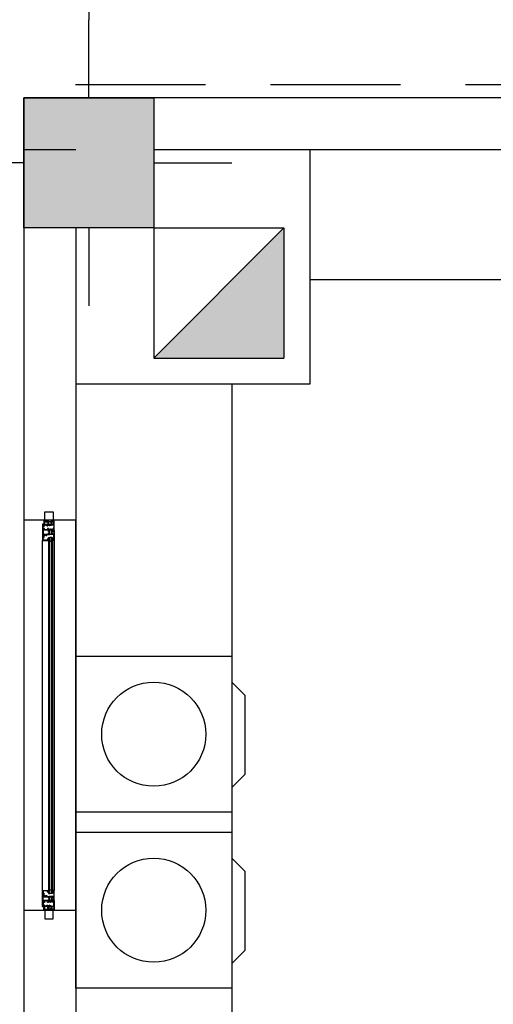
# Model space of a CAD drawing. Extents: x 0 to 132214, y -88014 to 592.
# Drawn here: x 1488 to 1489, y 567 to 570 of the extents above; entities that cross this region are included whole.
import ezdxf

# ---------------------------------------------------------------- set-up
doc = ezdxf.new("R2010")
doc.units = 0
doc.header["$MEASUREMENT"] = 0
doc.linetypes.add('DASHED', pattern=[0.75, 0.5, -0.25])
doc.layers.get('0').update_dxf_attribs({"linetype": 'CONTINUOUS'})
for name, color, linetype in [('Fur', 23, 'CONTINUOUS'), ('soton', 6, 'CONTINUOUS'), ('wal', 4, 'CONTINUOUS'), ('WALL', 7, 'CONTINUOUS'), ('window&doow', 2, 'CONTINUOUS')]:
    doc.layers.add(name, color=color, linetype=linetype)

# ---------------------------------------------------------------- blocks, each defined once
blk = doc.blocks.new('window')
at = {"layer": 'window&doow'}
for p, q in [((112.7847, 159.4902), (111.2847, 159.4901)), ((111.2847, 159.4901), (112.7847, 159.4902)), ((111.2847, 159.4901), (111.2847, 159.2901)), ((112.7847, 159.4902), (112.7847, 159.2902)), ((111.2847, 159.2901), (112.7847, 159.2902))]:
    blk.add_line(p, q, dxfattribs=at)
at = {"layer": 'window&doow', "color": 1}
for p, q in [((111.3619, 159.4078), (112.7075, 159.4079)), ((111.3509, 159.3981), (111.3509, 159.4013)), ((111.3509, 159.3856), (111.3509, 159.3904)), ((112.7071, 159.3631), (111.3623, 159.363))]:
    blk.add_line(p, q, dxfattribs=at)
for points in [[(111.3009, 159.395), (111.3019, 159.3947, 0.414214), (111.3023, 159.3951), (111.3023, 159.4058, -0.414214), (111.3027, 159.4062), (111.3155, 159.4062, -0.414214), (111.3159, 159.4058), (111.3159, 159.4055), (111.3153, 159.4055, 0.414214), (111.3149, 159.4051), (111.3149, 159.4043, 0.414214), (111.3153, 159.4039), (111.3181, 159.4039, 0.414214), (111.3185, 159.4043), (111.3185, 159.4051, 0.414214), (111.3181, 159.4055), (111.3175, 159.4055), (111.3175, 159.4058, -0.414214), (111.3179, 159.4062), (111.3219, 159.4062, -0.414214), (111.3223, 159.4058), (111.3223, 159.4055), (111.3217, 159.4055, 0.414214), (111.3213, 159.4051), (111.3213, 159.4043, 0.414214), (111.3217, 159.4039), (111.3239, 159.4039), (111.3239, 159.4074, 0.414214), (111.3235, 159.4078), (111.2851, 159.4078, 0.414214), (111.2847, 159.4074), (111.2847, 159.4046, 0.414214), (111.2855, 159.4038), (111.2855, 159.4038, 0.414214), (111.2863, 159.4046), (111.2863, 159.4054, -0.414214), (111.2871, 159.4062), (111.2879, 159.4062, -0.414214), (111.2887, 159.4054), (111.2887, 159.3951, 0.414214), (111.2891, 159.3947), (111.2901, 159.395, 0.6885), (111.2905, 159.3958, -0.213422), (111.2903, 159.3962), (111.2903, 159.3974), (111.2933, 159.3974, -0.668179), (111.2936, 159.3967), (111.2922, 159.3952, 0.668179), (111.2923, 159.395, -0.125585), (111.2987, 159.395, 0.668179), (111.2988, 159.3952), (111.2974, 159.3967, -0.668179), (111.2977, 159.3974), (111.3007, 159.3974), (111.3007, 159.3962, -0.213422), (111.3005, 159.3958, 0.6885)], [(111.3212, 159.4042), (111.3212, 159.4051), (111.3214, 159.4054), (111.3217, 159.4055), (111.3222, 159.4055), (111.3222, 159.4057), (111.3221, 159.406), (111.3219, 159.4061), (111.3179, 159.4061), (111.3177, 159.406), (111.3176, 159.4057), (111.3176, 159.4055), (111.3181, 159.4055), (111.3184, 159.4054), (111.3186, 159.4051), (111.3186, 159.4042), (111.3184, 159.4039), (111.3181, 159.4038), (111.3171, 159.4038, 0.414214), (111.3167, 159.4034), (111.3167, 159.4034, 0.414214), (111.3171, 159.403), (111.3235, 159.403, 0.414214), (111.3239, 159.4034), (111.3239, 159.4034, 0.414214), (111.3235, 159.4038), (111.3217, 159.4038), (111.3214, 159.4039)], [(111.3597, 159.4042, -0.414214), (111.3601, 159.4046), (111.3607, 159.4046), (111.3607, 159.4058, 0.414214), (111.3603, 159.4062), (111.3563, 159.4062, 0.414214), (111.3559, 159.4058), (111.3559, 159.4046), (111.3565, 159.4046, -0.414214), (111.3569, 159.4042), (111.3569, 159.4034, -0.414214), (111.3565, 159.403), (111.3537, 159.403, -0.414214), (111.3533, 159.4034), (111.3533, 159.4042, -0.414214), (111.3537, 159.4046), (111.3543, 159.4046), (111.3543, 159.4058, 0.414214), (111.3539, 159.4062), (111.3395, 159.4062, 0.414214), (111.3391, 159.4058), (111.3391, 159.3975, -0.414214), (111.3387, 159.3971), (111.3377, 159.3974, -0.6885), (111.3373, 159.3982, 0.213422), (111.3375, 159.3986), (111.3375, 159.3998), (111.3345, 159.3998, 0.668179), (111.3342, 159.3991), (111.3356, 159.3976, -0.668179), (111.3355, 159.3974, 0.046722), (111.3251, 159.3974, -0.668179), (111.325, 159.3976), (111.3264, 159.3991, 0.668179), (111.3261, 159.3998), (111.3231, 159.3998), (111.3231, 159.3986, 0.213422), (111.3233, 159.3982, -0.6885), (111.3229, 159.3974), (111.3219, 159.3971, -0.414214), (111.3215, 159.3975), (111.3215, 159.4015, 0.414214), (111.3209, 159.4022), (111.3195, 159.4022, -0.414214), (111.3191, 159.4026), (111.3191, 159.4025, -0.414214), (111.3195, 159.4029), (111.3229, 159.4029, -0.414214), (111.3231, 159.4027), (111.3231, 159.4018, 0.414214), (111.3235, 159.4014), (111.3251, 159.4014, 0.414214), (111.3255, 159.4018), (111.3255, 159.4058, 0.414214), (111.3251, 159.4062), (111.3243, 159.4062, -0.414214), (111.3239, 159.4066), (111.3239, 159.4074, -0.414214), (111.3243, 159.4078), (111.3619, 159.4078, -0.414214), (111.3623, 159.4074), (111.3623, 159.403), (111.3601, 159.403, -0.414214), (111.3597, 159.4034)], [(111.3327, 159.401), (111.3327, 159.399), (111.3279, 159.399), (111.3279, 159.401, 0.414214), (111.3275, 159.4014), (111.3271, 159.4014), (111.3271, 159.4062), (111.3375, 159.4062), (111.3375, 159.4014), (111.3331, 159.4014, 0.414214)], [(111.3596, 159.4033), (111.3596, 159.4042), (111.3598, 159.4045), (111.3601, 159.4046), (111.3606, 159.4046), (111.3606, 159.4057), (111.3605, 159.406), (111.3603, 159.4061), (111.3563, 159.4061), (111.3561, 159.406), (111.356, 159.4057), (111.356, 159.4046), (111.3565, 159.4046), (111.3569, 159.4045), (111.357, 159.4042), (111.357, 159.4033), (111.3569, 159.403), (111.3565, 159.4029), (111.3555, 159.4029, 0.414214), (111.3551, 159.4025), (111.3551, 159.4019, 0.414214), (111.3555, 159.4015), (111.3619, 159.4015, 0.414214), (111.3623, 159.4019), (111.3623, 159.4025, 0.414214), (111.3619, 159.4029), (111.3601, 159.4029), (111.3598, 159.403)], [(112.7097, 159.4043, 0.414214), (112.7093, 159.4047), (112.7087, 159.4047), (112.7087, 159.4059, -0.414214), (112.7091, 159.4063), (112.7131, 159.4063, -0.414214), (112.7135, 159.4059), (112.7135, 159.4047), (112.7129, 159.4047, 0.414214), (112.7125, 159.4043), (112.7125, 159.4035, 0.414214), (112.7129, 159.4031), (112.7157, 159.4031, 0.414214), (112.7161, 159.4035), (112.7161, 159.4043, 0.414214), (112.7157, 159.4047), (112.7151, 159.4047), (112.7151, 159.4059, -0.414214), (112.7155, 159.4063), (112.7299, 159.4063, -0.414214), (112.7303, 159.4059), (112.7303, 159.3976, 0.414214), (112.7307, 159.3972), (112.7317, 159.3975, 0.6885), (112.7321, 159.3983, -0.213422), (112.7319, 159.3987), (112.7319, 159.3999), (112.7349, 159.3999, -0.668179), (112.7352, 159.3992), (112.7338, 159.3977, 0.668179), (112.7339, 159.3975, -0.046722), (112.7443, 159.3975, 0.668179), (112.7444, 159.3977), (112.743, 159.3992, -0.668179), (112.7433, 159.3999), (112.7463, 159.3999), (112.7463, 159.3987, -0.213422), (112.7461, 159.3983, 0.6885), (112.7465, 159.3975), (112.7475, 159.3972, 0.414214), (112.7479, 159.3976), (112.7479, 159.4016, -0.414214), (112.7485, 159.4023), (112.7499, 159.4023, 0.414214), (112.7503, 159.4027), (112.7503, 159.4026, 0.414214), (112.7499, 159.403), (112.7465, 159.403, 0.414214), (112.7463, 159.4028), (112.7463, 159.4019, -0.414214), (112.7459, 159.4015), (112.7443, 159.4015, -0.414214), (112.7439, 159.4019), (112.7439, 159.4059, -0.414214), (112.7443, 159.4063), (112.7451, 159.4063, 0.414214), (112.7455, 159.4067), (112.7455, 159.4075, 0.414214), (112.7451, 159.4079), (112.7075, 159.4079, 0.414214), (112.7071, 159.4075), (112.7071, 159.4031), (112.7093, 159.4031, 0.414214), (112.7097, 159.4035)], [(112.7098, 159.4034), (112.7098, 159.4043), (112.7096, 159.4046), (112.7093, 159.4048), (112.7088, 159.4048), (112.7088, 159.4058), (112.7089, 159.4061), (112.7091, 159.4062), (112.7131, 159.4062), (112.7133, 159.4061), (112.7134, 159.4058), (112.7134, 159.4048), (112.7129, 159.4048), (112.7125, 159.4046), (112.7124, 159.4043), (112.7124, 159.4034), (112.7125, 159.4031), (112.7129, 159.403), (112.7139, 159.403, -0.414214), (112.7143, 159.4026), (112.7143, 159.402, -0.414214), (112.7139, 159.4016), (112.7075, 159.4016, -0.414214), (112.7071, 159.402), (112.7071, 159.4026, -0.414214), (112.7075, 159.403), (112.7093, 159.403), (112.7096, 159.4031)], [(112.7367, 159.4011), (112.7367, 159.3991), (112.7415, 159.3991), (112.7415, 159.4011, -0.414214), (112.7419, 159.4015), (112.7423, 159.4015), (112.7423, 159.4063), (112.7319, 159.4063), (112.7319, 159.4015), (112.7363, 159.4015, -0.414214)], [(112.7685, 159.3951), (112.7675, 159.3948, -0.414214), (112.7671, 159.3952), (112.7671, 159.4059, 0.414214), (112.7667, 159.4063), (112.7539, 159.4063, 0.414214), (112.7535, 159.4059), (112.7535, 159.4056), (112.7541, 159.4056, -0.414214), (112.7545, 159.4052), (112.7545, 159.4044, -0.414214), (112.7541, 159.404), (112.7513, 159.404, -0.414214), (112.7509, 159.4044), (112.7509, 159.4052, -0.414214), (112.7513, 159.4056), (112.7519, 159.4056), (112.7519, 159.4059, 0.414214), (112.7515, 159.4063), (112.7475, 159.4063, 0.414214), (112.7471, 159.4059), (112.7471, 159.4056), (112.7477, 159.4056, -0.414214), (112.7481, 159.4052), (112.7481, 159.4044, -0.414214), (112.7477, 159.404), (112.7455, 159.404), (112.7455, 159.4075, -0.414214), (112.7459, 159.4079), (112.7843, 159.4079, -0.414214), (112.7847, 159.4075), (112.7847, 159.4047, -0.414214), (112.7839, 159.4039), (112.7839, 159.4039, -0.414214), (112.7831, 159.4047), (112.7831, 159.4055, 0.414214), (112.7823, 159.4063), (112.7815, 159.4063, 0.414214), (112.7807, 159.4055), (112.7807, 159.3952, -0.414214), (112.7803, 159.3948), (112.7793, 159.3951, -0.6885), (112.7789, 159.3959, 0.213422), (112.7791, 159.3963), (112.7791, 159.3975), (112.7761, 159.3975, 0.668179), (112.7758, 159.3968), (112.7772, 159.3953, -0.668179), (112.7771, 159.3951, 0.125585), (112.7707, 159.3951, -0.668179), (112.7706, 159.3953), (112.772, 159.3968, 0.668179), (112.7717, 159.3975), (112.7687, 159.3975), (112.7687, 159.3963, 0.213422), (112.7689, 159.3959, -0.6885)], [(112.7482, 159.4043), (112.7482, 159.4052), (112.748, 159.4055), (112.7477, 159.4057), (112.7472, 159.4057), (112.7472, 159.4058), (112.7473, 159.4061), (112.7475, 159.4062), (112.7515, 159.4062), (112.7517, 159.4061), (112.7518, 159.4058), (112.7518, 159.4057), (112.7513, 159.4057), (112.751, 159.4055), (112.7508, 159.4052), (112.7508, 159.4043), (112.751, 159.404), (112.7513, 159.4039), (112.7523, 159.4039, -0.414214), (112.7527, 159.4035), (112.7527, 159.4035, -0.414214), (112.7523, 159.4031), (112.7459, 159.4031, -0.414214), (112.7455, 159.4035), (112.7455, 159.4035, -0.414214), (112.7459, 159.4039), (112.7477, 159.4039), (112.748, 159.404)], [(111.3047, 159.3704, -0.414214), (111.3039, 159.3696), (111.3031, 159.3696, -0.414214), (111.3023, 159.3704), (111.3023, 159.3806, -0.414214), (111.3031, 159.3814), (111.3039, 159.3814, -0.414214), (111.3047, 159.3806), (111.3047, 159.3798, 0.414214), (111.3055, 159.379), (111.3055, 159.379, 0.414214), (111.3063, 159.3798), (111.3063, 159.3826, 0.414214), (111.3059, 159.383), (111.3023, 159.383), (111.3023, 159.3868, 0.414214), (111.3019, 159.3872), (111.3009, 159.387, 0.6885), (111.3005, 159.3861, -0.213422), (111.3007, 159.3858), (111.3007, 159.3846), (111.2977, 159.3846, -0.668179), (111.2974, 159.3852), (111.2988, 159.3867, 0.668179), (111.2987, 159.387, -0.125585), (111.2923, 159.387, 0.668179), (111.2922, 159.3867), (111.2936, 159.3852, -0.668179), (111.2933, 159.3846), (111.2903, 159.3846), (111.2903, 159.3858, -0.213422), (111.2905, 159.3861, 0.6885), (111.2901, 159.387), (111.2891, 159.3872, 0.414214), (111.2887, 159.3868), (111.2887, 159.383), (111.2851, 159.383, 0.414214), (111.2847, 159.3826), (111.2847, 159.3798, 0.414214), (111.2855, 159.379), (111.2855, 159.379, 0.414214), (111.2863, 159.3798), (111.2863, 159.3806, -0.414214), (111.2871, 159.3814), (111.2879, 159.3814, -0.414214), (111.2887, 159.3806), (111.2887, 159.3704, -0.414214), (111.2879, 159.3696), (111.2871, 159.3696, -0.414214), (111.2863, 159.3704), (111.2863, 159.3712, 0.414214), (111.2855, 159.372), (111.2855, 159.372, 0.414214), (111.2847, 159.3712), (111.2847, 159.3684, 0.414214), (111.2851, 159.368), (111.3059, 159.368, 0.414214), (111.3063, 159.3684), (111.3063, 159.3712, 0.414214), (111.3055, 159.372), (111.3055, 159.372, 0.414214), (111.3047, 159.3712)], [(111.3431, 159.3662, 0.414214), (111.3423, 159.367), (111.3423, 159.367, 0.414214), (111.3415, 159.3662), (111.3415, 159.3654, -0.414214), (111.3407, 159.3646), (111.3399, 159.3646, -0.414214), (111.3391, 159.3654), (111.3391, 159.3766, -0.414214), (111.3399, 159.3774), (111.3407, 159.3774, -0.414214), (111.3415, 159.3766), (111.3415, 159.3758, 0.414214), (111.3423, 159.375), (111.3423, 159.375, 0.414214), (111.3431, 159.3758), (111.3431, 159.3786, 0.414214), (111.3427, 159.379), (111.3391, 159.379), (111.3391, 159.3892, 0.414214), (111.3387, 159.3896), (111.3377, 159.3894, 0.6885), (111.3373, 159.3885, -0.213422), (111.3375, 159.3882), (111.3375, 159.387), (111.3345, 159.387, -0.668179), (111.3342, 159.3876), (111.3356, 159.3891, 0.668179), (111.3355, 159.3894, -0.046722), (111.3251, 159.3894, 0.668179), (111.325, 159.3891), (111.3264, 159.3876, -0.668179), (111.3261, 159.387), (111.3231, 159.387), (111.3231, 159.3882, -0.213422), (111.3233, 159.3885, 0.6885), (111.3229, 159.3894), (111.3219, 159.3896, 0.414214), (111.3215, 159.3892), (111.3215, 159.3854), (111.3163, 159.3854, 0.414214), (111.3159, 159.385), (111.3159, 159.3818, 0.414214), (111.3163, 159.3814), (111.3171, 159.3814, 0.414214), (111.3175, 159.3818), (111.3175, 159.3838), (111.3215, 159.3838), (111.3215, 159.3654, -0.414214), (111.3207, 159.3646), (111.3191, 159.3646), (111.3191, 159.3682, 0.414214), (111.3187, 159.3686), (111.3175, 159.3686), (111.3175, 159.3694, 0.414214), (111.3171, 159.3698), (111.3163, 159.3698, 0.414214), (111.3159, 159.3694), (111.3159, 159.3662, 0.414214), (111.3163, 159.3658), (111.3175, 159.3658), (111.3175, 159.3646), (111.3083, 159.3646, -0.414214), (111.3079, 159.365), (111.3079, 159.3653), (111.3085, 159.3653, 0.414214), (111.3089, 159.3657), (111.3089, 159.3665, 0.414214), (111.3085, 159.3669), (111.3057, 159.3669, 0.414214), (111.3053, 159.3665), (111.3053, 159.3657, 0.414214), (111.3057, 159.3653), (111.3063, 159.3653), (111.3063, 159.365, -0.414214), (111.3059, 159.3646), (111.3019, 159.3646, -0.414214), (111.3015, 159.365), (111.3015, 159.3653), (111.3021, 159.3653, 0.414214), (111.3025, 159.3657), (111.3025, 159.3665, 0.414214), (111.3021, 159.3669), (111.2999, 159.3669), (111.2999, 159.3634, 0.414214), (111.3003, 159.363), (111.3427, 159.363, 0.414214), (111.3431, 159.3634)], [(111.3026, 159.3665), (111.3026, 159.3656), (111.3024, 159.3653), (111.3021, 159.3652), (111.3016, 159.3652), (111.3016, 159.365), (111.3017, 159.3647), (111.3019, 159.3646), (111.3059, 159.3646), (111.3061, 159.3647), (111.3062, 159.365), (111.3062, 159.3652), (111.3057, 159.3652), (111.3054, 159.3653), (111.3052, 159.3656), (111.3052, 159.3665), (111.3054, 159.3668), (111.3057, 159.3669), (111.3067, 159.3669, 0.414214), (111.3071, 159.3673), (111.3071, 159.3676, 0.414214), (111.3067, 159.368), (111.3003, 159.368, 0.414214), (111.2999, 159.3676), (111.2999, 159.3673, 0.414214), (111.3003, 159.3669), (111.3021, 159.3669), (111.3024, 159.3668)], [(111.3279, 159.3878), (111.3279, 159.3858, -0.414214), (111.3275, 159.3854), (111.3231, 159.3854), (111.3231, 159.3646), (111.3375, 159.3646), (111.3375, 159.3854), (111.3331, 159.3854, -0.414214), (111.3327, 159.3858), (111.3327, 159.3878)], [(111.3443, 159.3673), (111.3439, 159.3649, -0.372421), (111.3435, 159.3646), (111.3436, 159.3646, 0.414214), (111.3432, 159.3642), (111.3432, 159.3634, 0.414214), (111.3436, 159.363), (111.3623, 159.363), (111.3623, 159.3838), (111.3611, 159.3838), (111.3611, 159.385, 0.414214), (111.3607, 159.3854), (111.3599, 159.3854, 0.414214), (111.3595, 159.385), (111.3595, 159.3838), (111.3584, 159.3838, -0.081803), (111.3582, 159.3838), (111.3551, 159.3849, 1), (111.3546, 159.3833), (111.358, 159.3822, 0.081803), (111.3582, 159.3822), (111.3603, 159.3822, -0.414214), (111.3607, 159.3818), (111.3607, 159.365, -0.414214), (111.3603, 159.3646), (111.3515, 159.3646, -0.414214), (111.3511, 159.365), (111.3511, 159.3686, 1), (111.3495, 159.3686), (111.3495, 159.365, -0.414214), (111.3491, 159.3646), (111.3459, 159.3646, -0.457279), (111.3455, 159.365), (111.346, 159.3683, 0.236826), (111.3458, 159.369), (111.3413, 159.3731, -0.198912), (111.3411, 159.3736), (111.3411, 159.3751, 0.414214), (111.3407, 159.3755), (111.3399, 159.3755, 0.414214), (111.3395, 159.3751), (111.3395, 159.373, 0.198912), (111.3397, 159.3724), (111.3425, 159.3701, -0.668179), (111.3422, 159.3694), (111.3403, 159.3694, 0.414214), (111.3399, 159.369), (111.3399, 159.3682, 0.414214), (111.3403, 159.3678), (111.3439, 159.3678, -0.457279)], [(112.7251, 159.3674), (112.7255, 159.365, 0.372421), (112.7259, 159.3647), (112.7258, 159.3647, -0.414214), (112.7262, 159.3643), (112.7262, 159.3635, -0.414214), (112.7258, 159.3631), (112.7071, 159.3631), (112.7071, 159.3839), (112.7083, 159.3839), (112.7083, 159.3851, -0.414214), (112.7087, 159.3855), (112.7095, 159.3855, -0.414214), (112.7099, 159.3851), (112.7099, 159.3839), (112.711, 159.3839, 0.081803), (112.7112, 159.3839), (112.7143, 159.385, -1), (112.7148, 159.3834), (112.7114, 159.3823, -0.081803), (112.7112, 159.3823), (112.7091, 159.3823, 0.414214), (112.7087, 159.3819), (112.7087, 159.3651, 0.414214), (112.7091, 159.3647), (112.7179, 159.3647, 0.414214), (112.7183, 159.3651), (112.7183, 159.3687, -1), (112.7199, 159.3687), (112.7199, 159.3651, 0.414214), (112.7203, 159.3647), (112.7235, 159.3647, 0.457279), (112.7238, 159.3651), (112.7234, 159.3684, -0.236826), (112.7236, 159.3691), (112.7281, 159.3732, 0.198912), (112.7283, 159.3737), (112.7283, 159.3752, -0.414214), (112.7287, 159.3756), (112.7295, 159.3756, -0.414214), (112.7299, 159.3752), (112.7299, 159.3731, -0.198912), (112.7297, 159.3725), (112.7269, 159.3702, 0.668179), (112.7272, 159.3695), (112.7291, 159.3695, -0.414214), (112.7295, 159.3691), (112.7295, 159.3683, -0.414214), (112.7291, 159.3679), (112.7255, 159.3679, 0.457279)], [(112.7263, 159.3663, -0.414214), (112.7271, 159.3671), (112.7271, 159.3671, -0.414214), (112.7279, 159.3663), (112.7279, 159.3655, 0.414214), (112.7287, 159.3647), (112.7295, 159.3647, 0.414214), (112.7303, 159.3655), (112.7303, 159.3767, 0.414214), (112.7295, 159.3775), (112.7287, 159.3775, 0.414214), (112.7279, 159.3767), (112.7279, 159.3759, -0.414214), (112.7271, 159.3751), (112.7271, 159.3751, -0.414214), (112.7263, 159.3759), (112.7263, 159.3787, -0.414214), (112.7267, 159.3791), (112.7303, 159.3791), (112.7303, 159.3893, -0.414214), (112.7307, 159.3897), (112.7317, 159.3895, -0.6885), (112.7321, 159.3886, 0.213422), (112.7319, 159.3883), (112.7319, 159.3871), (112.7349, 159.3871, 0.668179), (112.7352, 159.3877), (112.7338, 159.3892, -0.668179), (112.7339, 159.3895, 0.046722), (112.7443, 159.3895, -0.668179), (112.7444, 159.3892), (112.743, 159.3877, 0.668179), (112.7433, 159.3871), (112.7463, 159.3871), (112.7463, 159.3883, 0.213422), (112.7461, 159.3886, -0.6885), (112.7465, 159.3895), (112.7475, 159.3897, -0.414214), (112.7479, 159.3893), (112.7479, 159.3855), (112.7531, 159.3855, -0.414214), (112.7535, 159.3851), (112.7535, 159.3819, -0.414214), (112.7531, 159.3815), (112.7523, 159.3815, -0.414214), (112.7519, 159.3819), (112.7519, 159.3839), (112.7479, 159.3839), (112.7479, 159.3655, 0.414214), (112.7487, 159.3647), (112.7503, 159.3647), (112.7503, 159.3683, -0.414214), (112.7507, 159.3687), (112.7519, 159.3687), (112.7519, 159.3695, -0.414214), (112.7523, 159.3699), (112.7531, 159.3699, -0.414214), (112.7535, 159.3695), (112.7535, 159.3663, -0.414214), (112.7531, 159.3659), (112.7519, 159.3659), (112.7519, 159.3647), (112.7611, 159.3647, 0.414214), (112.7615, 159.3651), (112.7615, 159.3654), (112.7609, 159.3654, -0.414214), (112.7605, 159.3658), (112.7605, 159.3666, -0.414214), (112.7609, 159.367), (112.7637, 159.367, -0.414214), (112.7641, 159.3666), (112.7641, 159.3658, -0.414214), (112.7637, 159.3654), (112.7631, 159.3654), (112.7631, 159.3651, 0.414214), (112.7635, 159.3647), (112.7675, 159.3647, 0.414214), (112.7679, 159.3651), (112.7679, 159.3654), (112.7673, 159.3654, -0.414214), (112.7669, 159.3658), (112.7669, 159.3666, -0.414214), (112.7673, 159.367), (112.7695, 159.367), (112.7695, 159.3635, -0.414214), (112.7691, 159.3631), (112.7267, 159.3631, -0.414214), (112.7263, 159.3635)], [(112.7415, 159.3879), (112.7415, 159.3859, 0.414214), (112.7419, 159.3855), (112.7463, 159.3855), (112.7463, 159.3647), (112.7319, 159.3647), (112.7319, 159.3855), (112.7363, 159.3855, 0.414214), (112.7367, 159.3859), (112.7367, 159.3879)], [(112.7668, 159.3666), (112.7668, 159.3657), (112.767, 159.3654), (112.7673, 159.3653), (112.7678, 159.3653), (112.7678, 159.3651), (112.7677, 159.3648), (112.7675, 159.3648), (112.7635, 159.3648), (112.7633, 159.3648), (112.7632, 159.3651), (112.7632, 159.3653), (112.7637, 159.3653), (112.764, 159.3654), (112.7642, 159.3657), (112.7642, 159.3666), (112.764, 159.3669), (112.7637, 159.3671), (112.7627, 159.3671, -0.414214), (112.7623, 159.3675), (112.7623, 159.3677, -0.414214), (112.7627, 159.3681), (112.7691, 159.3681, -0.414214), (112.7695, 159.3677), (112.7695, 159.3675, -0.414214), (112.7691, 159.3671), (112.7673, 159.3671), (112.767, 159.3669)], [(112.7647, 159.3705, 0.414214), (112.7655, 159.3697), (112.7663, 159.3697, 0.414214), (112.7671, 159.3705), (112.7671, 159.3807, 0.414214), (112.7663, 159.3815), (112.7655, 159.3815, 0.414214), (112.7647, 159.3807), (112.7647, 159.3799, -0.414214), (112.7639, 159.3791), (112.7639, 159.3791, -0.414214), (112.7631, 159.3799), (112.7631, 159.3827, -0.414214), (112.7635, 159.3831), (112.7671, 159.3831), (112.7671, 159.3869, -0.414214), (112.7675, 159.3873), (112.7685, 159.3871, -0.6885), (112.7689, 159.3862, 0.213422), (112.7687, 159.3859), (112.7687, 159.3847), (112.7717, 159.3847, 0.668179), (112.772, 159.3853), (112.7706, 159.3868, -0.668179), (112.7707, 159.3871, 0.125585), (112.7771, 159.3871, -0.668179), (112.7772, 159.3868), (112.7758, 159.3853, 0.668179), (112.7761, 159.3847), (112.7791, 159.3847), (112.7791, 159.3859, 0.213422), (112.7789, 159.3862, -0.6885), (112.7793, 159.3871), (112.7803, 159.3873, -0.414214), (112.7807, 159.3869), (112.7807, 159.3831), (112.7843, 159.3831, -0.414214), (112.7847, 159.3827), (112.7847, 159.3799, -0.414214), (112.7839, 159.3791), (112.7839, 159.3791, -0.414214), (112.7831, 159.3799), (112.7831, 159.3807, 0.414214), (112.7823, 159.3815), (112.7815, 159.3815, 0.414214), (112.7807, 159.3807), (112.7807, 159.3705, 0.414214), (112.7815, 159.3697), (112.7823, 159.3697, 0.414214), (112.7831, 159.3705), (112.7831, 159.3713, -0.414214), (112.7839, 159.3721), (112.7839, 159.3721, -0.414214), (112.7847, 159.3713), (112.7847, 159.3685, -0.414214), (112.7843, 159.3681), (112.7635, 159.3681, -0.414214), (112.7631, 159.3685), (112.7631, 159.3713, -0.414214), (112.7639, 159.3721), (112.7639, 159.3721, -0.414214), (112.7647, 159.3713)]]:
    blk.add_lwpolyline(points, format="xyb", close=True, dxfattribs=at)
for points in [[(111.3007, 159.399), (111.3007, 159.4062), (111.2903, 159.4062), (111.2903, 159.399)], [(111.321, 159.4057), (111.3188, 159.4057), (111.3188, 159.4039), (111.321, 159.4039)], [(111.3594, 159.4057), (111.3573, 159.4057), (111.3573, 159.4033), (111.3594, 159.4033)], [(112.71, 159.4058), (112.7121, 159.4058), (112.7121, 159.4034), (112.71, 159.4034)], [(112.7484, 159.4058), (112.7506, 159.4058), (112.7506, 159.404), (112.7484, 159.404)], [(112.7687, 159.3991), (112.7687, 159.4063), (112.7791, 159.4063), (112.7791, 159.3991)], [(111.2887, 159.3868), (111.2887, 159.3951), (111.2887, 159.395), (111.2887, 159.3949), (111.2888, 159.3948), (111.2889, 159.3948), (111.2889, 159.3948), (111.2891, 159.3947), (111.2891, 159.3947), (111.2893, 159.3948), (111.2896, 159.3948), (111.2899, 159.3949), (111.2903, 159.395), (111.2904, 159.395), (111.2905, 159.3951), (111.2905, 159.3952), (111.2906, 159.3952), (111.2906, 159.3953), (111.2906, 159.3954), (111.2906, 159.3955), (111.2906, 159.3956), (111.2905, 159.3957), (111.2905, 159.3958), (111.2905, 159.3958), (111.2904, 159.3958), (111.2904, 159.3959), (111.2903, 159.396), (111.2903, 159.3962), (111.2903, 159.3962), (111.2903, 159.3974), (111.2933, 159.3974), (111.2935, 159.3973), (111.2936, 159.3973), (111.2937, 159.3971), (111.2937, 159.397), (111.2937, 159.3968), (111.2935, 159.3965), (111.2932, 159.3963), (111.2928, 159.3959), (111.2926, 159.3957), (111.2924, 159.3954), (111.2922, 159.3952), (111.2921, 159.3951), (111.292, 159.3949), (111.292, 159.3948), (111.2919, 159.3947), (111.2919, 159.3945), (111.2919, 159.3944), (111.2918, 159.3944), (111.2918, 159.3943), (111.2917, 159.3942), (111.2915, 159.3942), (111.2913, 159.394), (111.2909, 159.3938), (111.2906, 159.3937), (111.2904, 159.3936), (111.2904, 159.3935), (111.2903, 159.3934), (111.2903, 159.3933), (111.2903, 159.3887), (111.2903, 159.3885), (111.2904, 159.3884), (111.2905, 159.3883), (111.2906, 159.3882), (111.2911, 159.388), (111.2917, 159.3877), (111.2918, 159.3876), (111.2918, 159.3876), (111.2919, 159.3874), (111.292, 159.387), (111.2921, 159.3869), (111.2921, 159.3867), (111.2922, 159.3867), (111.2929, 159.3859), (111.2934, 159.3854), (111.2936, 159.3852), (111.2937, 159.385), (111.2937, 159.3848), (111.2936, 159.3847), (111.2934, 159.3846), (111.2933, 159.3846), (111.2903, 159.3846), (111.2903, 159.3858), (111.2903, 159.3859), (111.2904, 159.386), (111.2904, 159.3861), (111.2905, 159.3862), (111.2906, 159.3864), (111.2906, 159.3865), (111.2906, 159.3866), (111.2906, 159.3867), (111.2905, 159.3868), (111.2905, 159.3868), (111.2904, 159.3869), (111.2903, 159.3869), (111.2896, 159.3871), (111.2891, 159.3872), (111.2889, 159.3871), (111.2888, 159.3871), (111.2887, 159.387), (111.2887, 159.3869)], [(111.2903, 159.3696), (111.2903, 159.383), (111.3007, 159.383), (111.3007, 159.3696)], [(111.2909, 159.3958), (111.291, 159.3954), (111.2906, 159.3953), (111.2906, 159.3958)], [(111.2906, 159.3866), (111.2906, 159.3861), (111.2909, 159.3861), (111.291, 159.3866)], [(111.3001, 159.3958), (111.3, 159.3954), (111.3004, 159.3953), (111.3004, 159.3958)], [(111.3004, 159.3866), (111.3004, 159.3861), (111.3001, 159.3861), (111.3, 159.3866)], [(111.3237, 159.3982), (111.3238, 159.3978), (111.3234, 159.3977), (111.3234, 159.3982)], [(111.3237, 159.3885), (111.3238, 159.389), (111.3234, 159.389), (111.3234, 159.3885)], [(111.3391, 159.3975), (111.3391, 159.3892), (111.3391, 159.3893), (111.339, 159.3894), (111.339, 159.3895), (111.3389, 159.3895), (111.3389, 159.3896), (111.3387, 159.3896), (111.3387, 159.3896), (111.3384, 159.3895), (111.3382, 159.3895), (111.3379, 159.3894), (111.3375, 159.3893), (111.3374, 159.3893), (111.3373, 159.3892), (111.3373, 159.3892), (111.3372, 159.3891), (111.3372, 159.389), (111.3372, 159.3889), (111.3372, 159.3888), (111.3372, 159.3887), (111.3372, 159.3886), (111.3373, 159.3886), (111.3373, 159.3885), (111.3374, 159.3885), (111.3374, 159.3884), (111.3375, 159.3883), (111.3375, 159.3882), (111.3375, 159.3881), (111.3375, 159.387), (111.3345, 159.387), (111.3343, 159.387), (111.3342, 159.3871), (111.3341, 159.3872), (111.3341, 159.3874), (111.3341, 159.3876), (111.3343, 159.3878), (111.3346, 159.388), (111.335, 159.3884), (111.3352, 159.3886), (111.3354, 159.3889), (111.3356, 159.3891), (111.3357, 159.3892), (111.3358, 159.3894), (111.3358, 159.3895), (111.3358, 159.3896), (111.3359, 159.3898), (111.3359, 159.3899), (111.336, 159.39), (111.336, 159.39), (111.3361, 159.3901), (111.3363, 159.3902), (111.3365, 159.3903), (111.3369, 159.3905), (111.3372, 159.3906), (111.3374, 159.3907), (111.3374, 159.3908), (111.3375, 159.391), (111.3375, 159.3911), (111.3375, 159.3957), (111.3375, 159.3959), (111.3374, 159.3959), (111.3373, 159.396), (111.3372, 159.3961), (111.3367, 159.3964), (111.3361, 159.3966), (111.336, 159.3967), (111.336, 159.3968), (111.3359, 159.3969), (111.3358, 159.3973), (111.3357, 159.3974), (111.3357, 159.3976), (111.3356, 159.3976), (111.3349, 159.3984), (111.3344, 159.3989), (111.3342, 159.3991), (111.3341, 159.3993), (111.3341, 159.3995), (111.3342, 159.3997), (111.3344, 159.3998), (111.3345, 159.3998), (111.3375, 159.3998), (111.3375, 159.3986), (111.3375, 159.3984), (111.3374, 159.3983), (111.3374, 159.3982), (111.3373, 159.3981), (111.3372, 159.398), (111.3372, 159.3979), (111.3372, 159.3978), (111.3372, 159.3977), (111.3373, 159.3976), (111.3373, 159.3975), (111.3374, 159.3974), (111.3375, 159.3974), (111.3382, 159.3972), (111.3387, 159.3971), (111.3389, 159.3972), (111.339, 159.3972), (111.3391, 159.3974), (111.3391, 159.3974)], [(111.3369, 159.3982), (111.3368, 159.3978), (111.3372, 159.3977), (111.3372, 159.3982)], [(111.3369, 159.3885), (111.3368, 159.389), (111.3372, 159.389), (111.3372, 159.3885)], [(111.3509, 159.3907), (111.3653, 159.3907), (111.3653, 159.3978), (111.3509, 159.3978)], [(112.7185, 159.3908), (112.7041, 159.3908), (112.7041, 159.3979), (112.7185, 159.3979)], [(112.7303, 159.3976), (112.7303, 159.3893), (112.7303, 159.3894), (112.7303, 159.3895), (112.7304, 159.3896), (112.7305, 159.3896), (112.7305, 159.3897), (112.7307, 159.3897), (112.7307, 159.3897), (112.7309, 159.3896), (112.7312, 159.3896), (112.7315, 159.3895), (112.7319, 159.3894), (112.732, 159.3894), (112.7321, 159.3893), (112.7321, 159.3893), (112.7322, 159.3892), (112.7322, 159.3891), (112.7322, 159.389), (112.7322, 159.3889), (112.7322, 159.3888), (112.7321, 159.3887), (112.7321, 159.3887), (112.7321, 159.3886), (112.732, 159.3886), (112.732, 159.3885), (112.7319, 159.3884), (112.7319, 159.3883), (112.7319, 159.3882), (112.7319, 159.3871), (112.7349, 159.3871), (112.7351, 159.3871), (112.7352, 159.3872), (112.7353, 159.3873), (112.7353, 159.3875), (112.7353, 159.3877), (112.7351, 159.3879), (112.7348, 159.3881), (112.7344, 159.3885), (112.7342, 159.3888), (112.734, 159.389), (112.7338, 159.3892), (112.7337, 159.3893), (112.7336, 159.3895), (112.7336, 159.3896), (112.7335, 159.3897), (112.7335, 159.3899), (112.7335, 159.39), (112.7334, 159.3901), (112.7334, 159.3901), (112.7333, 159.3902), (112.7331, 159.3903), (112.7329, 159.3904), (112.7325, 159.3906), (112.7322, 159.3907), (112.732, 159.3908), (112.732, 159.3909), (112.7319, 159.3911), (112.7319, 159.3912), (112.7319, 159.3958), (112.7319, 159.396), (112.732, 159.396), (112.7321, 159.3962), (112.7322, 159.3962), (112.7327, 159.3965), (112.7333, 159.3968), (112.7334, 159.3968), (112.7334, 159.3969), (112.7335, 159.397), (112.7336, 159.3974), (112.7337, 159.3975), (112.7337, 159.3977), (112.7338, 159.3977), (112.7345, 159.3985), (112.735, 159.399), (112.7352, 159.3992), (112.7353, 159.3994), (112.7353, 159.3996), (112.7352, 159.3998), (112.735, 159.3999), (112.7349, 159.3999), (112.7319, 159.3999), (112.7319, 159.3987), (112.7319, 159.3985), (112.732, 159.3984), (112.732, 159.3983), (112.7321, 159.3982), (112.7322, 159.3981), (112.7322, 159.398), (112.7322, 159.3979), (112.7322, 159.3978), (112.7321, 159.3977), (112.7321, 159.3976), (112.732, 159.3975), (112.7319, 159.3975), (112.7312, 159.3973), (112.7307, 159.3972), (112.7305, 159.3973), (112.7304, 159.3973), (112.7303, 159.3975), (112.7303, 159.3975)], [(112.7325, 159.3984), (112.7326, 159.3979), (112.7322, 159.3978), (112.7322, 159.3983)], [(112.7325, 159.3886), (112.7326, 159.3891), (112.7322, 159.3891), (112.7322, 159.3886)], [(112.7457, 159.3984), (112.7456, 159.3979), (112.746, 159.3978), (112.746, 159.3983)], [(112.7457, 159.3886), (112.7456, 159.3891), (112.746, 159.3891), (112.746, 159.3886)], [(112.7791, 159.3697), (112.7791, 159.3831), (112.7687, 159.3831), (112.7687, 159.3697)], [(112.7693, 159.396), (112.7694, 159.3955), (112.769, 159.3954), (112.769, 159.3959)], [(112.769, 159.3867), (112.769, 159.3862), (112.7693, 159.3862), (112.7694, 159.3867)], [(112.7807, 159.3869), (112.7807, 159.3952), (112.7807, 159.3951), (112.7806, 159.395), (112.7806, 159.3949), (112.7805, 159.3949), (112.7805, 159.3949), (112.7803, 159.3948), (112.7803, 159.3948), (112.78, 159.3949), (112.7798, 159.3949), (112.7795, 159.395), (112.7791, 159.3951), (112.779, 159.3951), (112.7789, 159.3952), (112.7789, 159.3953), (112.7788, 159.3953), (112.7788, 159.3954), (112.7788, 159.3955), (112.7788, 159.3956), (112.7788, 159.3957), (112.7788, 159.3958), (112.7789, 159.3959), (112.7789, 159.3959), (112.779, 159.3959), (112.779, 159.396), (112.7791, 159.3961), (112.7791, 159.3963), (112.7791, 159.3963), (112.7791, 159.3975), (112.7761, 159.3975), (112.7759, 159.3974), (112.7758, 159.3974), (112.7757, 159.3972), (112.7757, 159.3971), (112.7757, 159.3969), (112.7759, 159.3967), (112.7762, 159.3964), (112.7766, 159.396), (112.7768, 159.3958), (112.777, 159.3955), (112.7772, 159.3953), (112.7773, 159.3952), (112.7774, 159.395), (112.7774, 159.3949), (112.7774, 159.3948), (112.7775, 159.3946), (112.7775, 159.3945), (112.7776, 159.3945), (112.7776, 159.3944), (112.7777, 159.3944), (112.7779, 159.3943), (112.7781, 159.3941), (112.7785, 159.3939), (112.7788, 159.3938), (112.779, 159.3937), (112.779, 159.3936), (112.7791, 159.3935), (112.7791, 159.3934), (112.7791, 159.3888), (112.7791, 159.3886), (112.779, 159.3885), (112.7789, 159.3884), (112.7788, 159.3883), (112.7783, 159.3881), (112.7777, 159.3878), (112.7776, 159.3877), (112.7776, 159.3877), (112.7775, 159.3875), (112.7774, 159.3871), (112.7773, 159.387), (112.7773, 159.3869), (112.7772, 159.3868), (112.7765, 159.386), (112.776, 159.3855), (112.7758, 159.3853), (112.7757, 159.3851), (112.7757, 159.3849), (112.7758, 159.3848), (112.776, 159.3847), (112.7761, 159.3847), (112.7791, 159.3847), (112.7791, 159.3859), (112.7791, 159.386), (112.779, 159.3861), (112.779, 159.3862), (112.7789, 159.3863), (112.7788, 159.3865), (112.7788, 159.3866), (112.7788, 159.3867), (112.7788, 159.3868), (112.7789, 159.3869), (112.7789, 159.3869), (112.779, 159.387), (112.7791, 159.387), (112.7798, 159.3872), (112.7803, 159.3873), (112.7805, 159.3872), (112.7806, 159.3872), (112.7807, 159.3871), (112.7807, 159.387)], [(112.7785, 159.396), (112.7784, 159.3955), (112.7788, 159.3954), (112.7788, 159.3959)], [(112.7788, 159.3867), (112.7788, 159.3862), (112.7785, 159.3862), (112.7784, 159.3867)], [(111.3028, 159.365), (111.305, 159.365), (111.305, 159.3668), (111.3028, 159.3668)], [(112.7666, 159.3652), (112.7644, 159.3652), (112.7644, 159.3669), (112.7666, 159.3669)]]:
    blk.add_lwpolyline(points, close=True, dxfattribs=at)
at = {"layer": 'window&doow'}
for points in [[(111.2847, 159.4039), (111.2847, 159.3719), (111.2527, 159.3719), (111.2527, 159.4039)], [(112.7847, 159.404), (112.7847, 159.372), (112.8167, 159.372), (112.8167, 159.404)]]:
    blk.add_lwpolyline(points, close=True, dxfattribs=at)
at = {"layer": 'window&doow', "color": 1}
for points in [[(111.3014, 159.3871), (111.3007, 159.3869), (111.3006, 159.3869), (111.3005, 159.3868), (111.3005, 159.3868), (111.3004, 159.3867), (111.3004, 159.3866), (111.3004, 159.3865), (111.3004, 159.3864), (111.3005, 159.3862), (111.3006, 159.3861), (111.3006, 159.386), (111.3007, 159.3859), (111.3007, 159.3858), (111.3007, 159.3846), (111.2977, 159.3846), (111.2976, 159.3846), (111.2974, 159.3847), (111.2973, 159.3848), (111.2973, 159.385), (111.2974, 159.3852), (111.2976, 159.3854), (111.2981, 159.3859), (111.2988, 159.3867), (111.2989, 159.3867), (111.2989, 159.3869), (111.299, 159.387), (111.2991, 159.3874), (111.2992, 159.3876), (111.2992, 159.3876), (111.2993, 159.3877), (111.2999, 159.388), (111.3004, 159.3882), (111.3005, 159.3883), (111.3006, 159.3884), (111.3007, 159.3885), (111.3007, 159.3887), (111.3007, 159.3933), (111.3007, 159.3934), (111.3006, 159.3935), (111.3006, 159.3936), (111.3004, 159.3937), (111.3001, 159.3938), (111.2997, 159.394), (111.2995, 159.3942), (111.2993, 159.3942), (111.2992, 159.3943), (111.2992, 159.3944), (111.2991, 159.3944), (111.2991, 159.3945), (111.299, 159.3947), (111.299, 159.3948), (111.299, 159.3949), (111.2989, 159.3951), (111.2988, 159.3952), (111.2986, 159.3954), (111.2984, 159.3957), (111.2982, 159.3959), (111.2978, 159.3963), (111.2975, 159.3965), (111.2973, 159.3968), (111.2973, 159.397), (111.2973, 159.3971), (111.2974, 159.3973), (111.2975, 159.3973), (111.2977, 159.3974), (111.3007, 159.3974), (111.3007, 159.3962), (111.3007, 159.3962), (111.3007, 159.396), (111.3006, 159.3959), (111.3006, 159.3958), (111.3005, 159.3958), (111.3005, 159.3958), (111.3004, 159.3957), (111.3004, 159.3956), (111.3004, 159.3955), (111.3004, 159.3954), (111.3004, 159.3953), (111.3004, 159.3952), (111.3005, 159.3952), (111.3005, 159.3951), (111.3006, 159.395), (111.3007, 159.395), (111.3011, 159.3949), (111.3014, 159.3948, -0.189956), (111.3022, 159.3943, -0.108502), (111.3023, 159.3941, 0.366584), (111.3027, 159.3938), (111.3061, 159.3938), (111.3061, 159.393, -0.414214), (111.3057, 159.3926, -0.414214), (111.3053, 159.393), (111.3027, 159.393, 0.414214), (111.3023, 159.3926), (111.3023, 159.3894, 0.414214), (111.3027, 159.389), (111.3053, 159.389, -0.414214), (111.3057, 159.3894, -0.414214), (111.3061, 159.389), (111.3061, 159.3882), (111.3027, 159.3882, 0.366584), (111.3023, 159.3878, -0.108502), (111.3022, 159.3877, -0.189956), (111.3014, 159.3871), (111.3014, 159.3871)], [(111.3224, 159.3972), (111.3231, 159.3974), (111.3232, 159.3974), (111.3233, 159.3975), (111.3233, 159.3976), (111.3234, 159.3977), (111.3234, 159.3978), (111.3234, 159.3979), (111.3234, 159.398), (111.3233, 159.3981), (111.3232, 159.3982), (111.3232, 159.3983), (111.3231, 159.3984), (111.3231, 159.3986), (111.3231, 159.3998), (111.3261, 159.3998), (111.3262, 159.3998), (111.3264, 159.3997), (111.3265, 159.3995), (111.3265, 159.3993), (111.3264, 159.3991), (111.3262, 159.3989), (111.3257, 159.3984), (111.325, 159.3976), (111.3249, 159.3976), (111.3249, 159.3974), (111.3248, 159.3973), (111.3247, 159.3969), (111.3246, 159.3968), (111.3246, 159.3967), (111.3245, 159.3966), (111.3239, 159.3964), (111.3234, 159.3961), (111.3233, 159.396), (111.3232, 159.3959), (111.3231, 159.3959), (111.3231, 159.3957), (111.3231, 159.3911), (111.3231, 159.391), (111.3232, 159.3908), (111.3232, 159.3907), (111.3234, 159.3906), (111.3237, 159.3905), (111.3241, 159.3903), (111.3243, 159.3902), (111.3245, 159.3901), (111.3246, 159.39), (111.3246, 159.39), (111.3247, 159.3899), (111.3247, 159.3898), (111.3247, 159.3896), (111.3248, 159.3895), (111.3248, 159.3894), (111.3249, 159.3892), (111.325, 159.3891), (111.3252, 159.3889), (111.3254, 159.3886), (111.3256, 159.3884), (111.326, 159.388), (111.3263, 159.3878), (111.3265, 159.3876), (111.3265, 159.3874), (111.3265, 159.3872), (111.3264, 159.3871), (111.3263, 159.387), (111.3261, 159.387), (111.3231, 159.387), (111.3231, 159.3881), (111.3231, 159.3882), (111.3231, 159.3883), (111.3232, 159.3884), (111.3232, 159.3885), (111.3233, 159.3885), (111.3233, 159.3886), (111.3233, 159.3886), (111.3234, 159.3887), (111.3234, 159.3888), (111.3234, 159.3889), (111.3234, 159.389), (111.3234, 159.3891), (111.3233, 159.3892), (111.3233, 159.3892), (111.3232, 159.3893), (111.3231, 159.3893), (111.3227, 159.3894), (111.3224, 159.3895, -0.189956), (111.3216, 159.3901, -0.108502), (111.3215, 159.3902, 0.366584), (111.3211, 159.3906), (111.3177, 159.3906), (111.3177, 159.3914, -0.414214), (111.3181, 159.3918, -0.414214), (111.3185, 159.3914), (111.3211, 159.3914, 0.414214), (111.3215, 159.3918), (111.3215, 159.395, 0.414214), (111.3211, 159.3954), (111.3185, 159.3954, -0.414214), (111.3181, 159.395, -0.414214), (111.3177, 159.3954), (111.3177, 159.3962), (111.3211, 159.3962, 0.366584), (111.3215, 159.3965, -0.108502), (111.3216, 159.3967, -0.189956), (111.3224, 159.3972), (111.3224, 159.3972)], [(112.747, 159.3973), (112.7463, 159.3975), (112.7462, 159.3975), (112.7461, 159.3976), (112.7461, 159.3977), (112.746, 159.3978), (112.746, 159.3979), (112.746, 159.398), (112.746, 159.3981), (112.7461, 159.3982), (112.7462, 159.3983), (112.7462, 159.3984), (112.7463, 159.3985), (112.7463, 159.3987), (112.7463, 159.3999), (112.7433, 159.3999), (112.7432, 159.3999), (112.743, 159.3998), (112.7429, 159.3996), (112.7429, 159.3994), (112.743, 159.3992), (112.7432, 159.399), (112.7437, 159.3985), (112.7444, 159.3977), (112.7445, 159.3977), (112.7445, 159.3975), (112.7446, 159.3974), (112.7447, 159.397), (112.7448, 159.3969), (112.7448, 159.3968), (112.7449, 159.3968), (112.7455, 159.3965), (112.746, 159.3962), (112.7461, 159.3962), (112.7462, 159.396), (112.7463, 159.396), (112.7463, 159.3958), (112.7463, 159.3912), (112.7463, 159.3911), (112.7462, 159.3909), (112.7462, 159.3908), (112.746, 159.3907), (112.7457, 159.3906), (112.7453, 159.3904), (112.7451, 159.3903), (112.7449, 159.3902), (112.7448, 159.3901), (112.7448, 159.3901), (112.7447, 159.39), (112.7447, 159.3899), (112.7446, 159.3897), (112.7446, 159.3896), (112.7446, 159.3895), (112.7445, 159.3893), (112.7444, 159.3892), (112.7442, 159.389), (112.744, 159.3888), (112.7438, 159.3885), (112.7434, 159.3881), (112.7431, 159.3879), (112.7429, 159.3877), (112.7429, 159.3875), (112.7429, 159.3873), (112.743, 159.3872), (112.7431, 159.3871), (112.7433, 159.3871), (112.7463, 159.3871), (112.7463, 159.3882), (112.7463, 159.3883), (112.7463, 159.3884), (112.7462, 159.3885), (112.7462, 159.3886), (112.7461, 159.3886), (112.7461, 159.3887), (112.746, 159.3887), (112.746, 159.3888), (112.746, 159.3889), (112.746, 159.389), (112.746, 159.3891), (112.746, 159.3892), (112.7461, 159.3893), (112.7461, 159.3893), (112.7462, 159.3894), (112.7463, 159.3894), (112.7467, 159.3895), (112.747, 159.3896, 0.189956), (112.7478, 159.3902, 0.108502), (112.7479, 159.3903, -0.366584), (112.7483, 159.3907), (112.7517, 159.3907), (112.7517, 159.3915, 0.414214), (112.7513, 159.3919, 0.414214), (112.7509, 159.3915), (112.7483, 159.3915, -0.414214), (112.7479, 159.3919), (112.7479, 159.3951, -0.414214), (112.7483, 159.3955), (112.7509, 159.3955, 0.414214), (112.7513, 159.3951, 0.414214), (112.7517, 159.3955), (112.7517, 159.3963), (112.7483, 159.3963, -0.366584), (112.7479, 159.3966, 0.108502), (112.7478, 159.3968, 0.189956), (112.747, 159.3973), (112.747, 159.3973)], [(112.768, 159.3872), (112.7687, 159.387), (112.7688, 159.387), (112.7689, 159.3869), (112.7689, 159.3869), (112.769, 159.3868), (112.769, 159.3867), (112.769, 159.3866), (112.769, 159.3865), (112.7689, 159.3863), (112.7688, 159.3862), (112.7688, 159.3861), (112.7687, 159.386), (112.7687, 159.3859), (112.7687, 159.3847), (112.7717, 159.3847), (112.7718, 159.3847), (112.772, 159.3848), (112.7721, 159.3849), (112.7721, 159.3851), (112.772, 159.3853), (112.7718, 159.3855), (112.7713, 159.386), (112.7706, 159.3868), (112.7705, 159.3869), (112.7705, 159.387), (112.7704, 159.3871), (112.7703, 159.3875), (112.7702, 159.3877), (112.7702, 159.3877), (112.7701, 159.3878), (112.7695, 159.3881), (112.769, 159.3883), (112.7689, 159.3884), (112.7688, 159.3885), (112.7687, 159.3886), (112.7687, 159.3888), (112.7687, 159.3934), (112.7687, 159.3935), (112.7688, 159.3936), (112.7688, 159.3937), (112.769, 159.3938), (112.7693, 159.3939), (112.7697, 159.3941), (112.7699, 159.3943), (112.7701, 159.3944), (112.7702, 159.3944), (112.7702, 159.3945), (112.7703, 159.3945), (112.7703, 159.3946), (112.7703, 159.3948), (112.7704, 159.3949), (112.7704, 159.395), (112.7705, 159.3952), (112.7706, 159.3953), (112.7708, 159.3955), (112.771, 159.3958), (112.7712, 159.396), (112.7716, 159.3964), (112.7719, 159.3967), (112.7721, 159.3969), (112.7721, 159.3971), (112.7721, 159.3972), (112.772, 159.3974), (112.7719, 159.3974), (112.7717, 159.3975), (112.7687, 159.3975), (112.7687, 159.3963), (112.7687, 159.3963), (112.7687, 159.3961), (112.7688, 159.396), (112.7688, 159.3959), (112.7689, 159.3959), (112.7689, 159.3959), (112.7689, 159.3958), (112.769, 159.3957), (112.769, 159.3956), (112.769, 159.3955), (112.769, 159.3954), (112.769, 159.3953), (112.7689, 159.3953), (112.7689, 159.3952), (112.7688, 159.3951), (112.7687, 159.3951), (112.7683, 159.395), (112.768, 159.3949, 0.189956), (112.7672, 159.3944, 0.108502), (112.7671, 159.3942, -0.366584), (112.7667, 159.3939), (112.7633, 159.3939), (112.7633, 159.3931, 0.414214), (112.7637, 159.3927, 0.414214), (112.7641, 159.3931), (112.7667, 159.3931, -0.414214), (112.7671, 159.3927), (112.7671, 159.3895, -0.414214), (112.7667, 159.3891), (112.7641, 159.3891, 0.414214), (112.7637, 159.3895, 0.414214), (112.7633, 159.3891), (112.7633, 159.3883), (112.7667, 159.3883, -0.366584), (112.7671, 159.3879, 0.108502), (112.7672, 159.3878, 0.189956), (112.768, 159.3872), (112.768, 159.3872)]]:
    blk.add_lwpolyline(points, format="xyb", dxfattribs=at)
for points in [[(111.3509, 159.4013), (112.7185, 159.4014), (112.7185, 159.3982), (111.3509, 159.3981)], [(111.3509, 159.3856), (112.7185, 159.3857), (112.7185, 159.3905), (111.3509, 159.3904)]]:
    blk.add_lwpolyline(points, dxfattribs=at)
blk = doc.blocks.new('eq')
at = {"layer": 'soton'}
h = blk.add_hatch(color=256, dxfattribs=at)
h.dxf.hatch_style = 1
h.paths.add_polyline_path([(-95.1565, 556.0344), (-95.1565, 556.5344), (-95.6565, 556.5344), (-95.6565, 556.0344)])
for p, q in [((-95.4065, 556.5344), (-95.4065, 556.8344)), ((-95.6565, 556.5344), (-95.1565, 556.5344)), ((-95.6565, 556.0344), (-95.6565, 556.5344)), ((-95.1565, 556.5344), (-95.1565, 556.0344)), ((-95.6565, 556.2844), (-95.9565, 556.2844)), ((-95.1565, 556.2844), (-94.8565, 556.2844)), ((-95.1565, 556.0344), (-95.6565, 556.0344)), ((-95.4065, 556.0344), (-95.4065, 555.7344))]:
    blk.add_line(p, q, dxfattribs=at)
blk = doc.blocks.new('KIT9')
at = {"layer": 'Fur', "color": 1}
for p, q in [((0.1099, 0.7193), (0.7099, 0.7193)), ((0.1099, 0.7193), (0.7099, 0.7193)), ((0.1099, 0.1193), (0.1099, 0.7193)), ((0.1099, 0.1193), (0.1099, 0.7193)), ((0.7099, 0.7193), (0.7099, 0.1193)), ((0.7099, 0.7193), (0.7099, 0.1193)), ((0.7099, 0.1193), (0.1099, 0.1193)), ((0.7099, 0.1193), (0.1099, 0.1193)), ((0.2553, 0.0693), (0.2053, 0.1193)), ((0.2553, 0.0693), (0.2053, 0.1193)), ((0.6099, 0.1193), (0.5599, 0.0693)), ((0.6099, 0.1193), (0.5599, 0.0693)), ((0.5599, 0.0693), (0.2553, 0.0693)), ((0.5599, 0.0693), (0.2553, 0.0693))]:
    blk.add_line(p, q, dxfattribs=at)
blk.add_circle((0.4099, 0.4193), 0.2, dxfattribs=at)
blk.add_circle((0.4099, 0.4193), 0.2, dxfattribs=at)

msp = doc.modelspace()

# ---------------------------------------------------------------- hatches: boundary and pattern name
h = msp.add_hatch(color=1)
h.paths.add_polyline_path([(1488.6154, 569.6286), (1488.6154, 569.1286), (1488.1654, 569.1286), (1488.1654, 569.1786)])
h.paths.add_polyline_path([(1488.1654, 569.1786), (1488.1654, 569.1286), (1488.1154, 569.1286)])

# ---------------------------------------------------------------- linework, layer by layer
at = {"color": 1}
for p, q in [((1487.8654, 571.4286), (1487.8654, 570.4286)), ((1488.1154, 569.1286), (1488.6154, 569.6286))]:
    msp.add_line(p, q, dxfattribs=at)
at = {"color": 1, "linetype": 'DASHED'}
msp.add_line((1499.5643, 570.1786), (1487.5654, 570.1786), dxfattribs=at)
at = {"linetype": 'ByBlock'}
for p, q in [((1495.6534, 570.1286), (1487.6154, 570.1286)), ((1487.6154, 570.1286), (1487.6154, 557.7286)), ((1487.8154, 569.9286), (1487.6154, 569.9286)), ((1493.8534, 569.9286), (1488.1154, 569.9286)), ((1487.8154, 569.6286), (1487.8154, 565.7286)), ((1493.6534, 569.4286), (1488.7154, 569.4286))]:
    msp.add_line(p, q, dxfattribs=at)
for p, q in [((1488.7154, 569.9286), (1488.7154, 569.0286)), ((1488.1154, 569.6286), (1488.1154, 569.1286)), ((1488.1154, 569.6286), (1488.6154, 569.6286)), ((1488.6154, 569.6286), (1488.6154, 569.1286)), ((1488.1154, 569.1286), (1488.6154, 569.1286)), ((1488.7154, 569.0286), (1487.8154, 569.0286))]:
    msp.add_line(p, q)
at = {"layer": 'WALL'}
msp.add_lwpolyline([(1488.4154, 569.0286), (1488.4154, 565.8286), (1491.6362, 565.8286)], dxfattribs=at)

# ---------------------------------------------------------------- block references
at = {"color": 2, "rotation": 269.996057115202}
msp.add_blockref('window', (1328.3329, 679.8006), dxfattribs=at)
at = {"color": 1, "rotation": 89.99999999998876}
for p in [(1488.5346, 567.273), (1488.5346, 566.5967)]:
    msp.add_blockref('KIT9', p, dxfattribs=at)
at = {"layer": 'wal'}
msp.add_blockref('eq', (1583.2719, 13.5943), dxfattribs=at)

doc.saveas('drawing.dxf')
